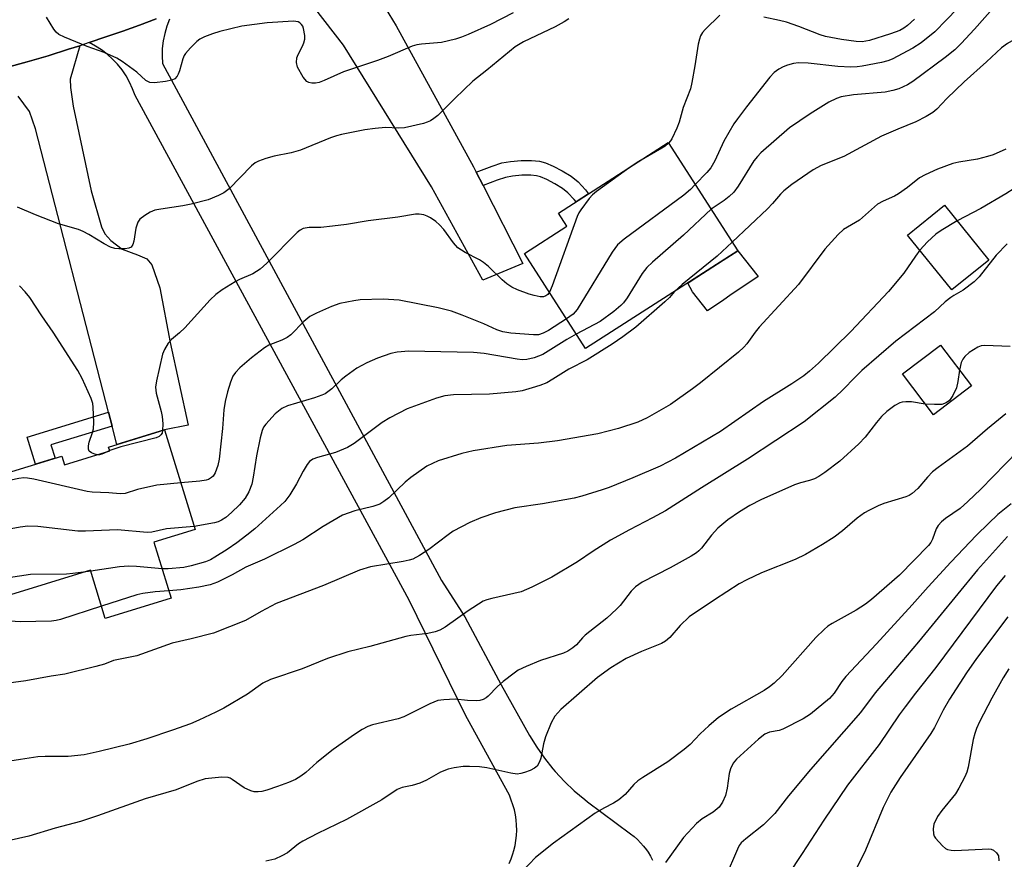
# Model space of a CAD drawing. Units: inches. Extents: x 1237770 to 1243770, y 573452 to 577453.
# Drawn here: x 1240683 to 1240907, y 575638 to 575830 of the extents above; entities that cross this region are included whole.
import ezdxf

# ---------------------------------------------------------------- set-up
doc = ezdxf.new("R2010")
doc.units = ezdxf.units.IN
doc.header["$MEASUREMENT"] = 0
for name, color, linetype in [('BLDG-Footprint', 5, 'Continuous'), ('CULTRL-Pad', 6, 'Continuous'), ('TRANS-Driveway', 251, 'Continuous'), ('TRANS-Non Street Sidewalk', 7, 'Continuous'), ('TRANS-Road', 130, 'Continuous'), ('Undefined', 1, 'Continuous')]:
    doc.layers.add(name, color=color, linetype=linetype)

msp = doc.modelspace()

# ---------------------------------------------------------------- linework, layer by layer
at = {"layer": 'BLDG-Footprint'}
for points, elevation in [([(1240846.34, 575776.75), (1240811.62, 575754.45), (1240797.66, 575776.18), (1240807.31, 575782.38), (1240805.4, 575785.36), (1240830.46, 575801.46)], 684.74), ([(1240903.56, 575774.65), (1240895.11, 575767.86), (1240885.06, 575780.36), (1240893.5, 575787.15)], 677.26), ([(1240899.63, 575745.96), (1240890.96, 575739.35), (1240883.87, 575748.66), (1240892.54, 575755.27)], 674.36), ([(1240715.6, 575735.91), (1240722.57, 575713.2), (1240713.16, 575710.32), (1240717.1, 575697.5), (1240702.07, 575692.88), (1240698.68, 575703.92), (1240669.23, 575694.88), (1240661.38, 575720.45), (1240692.15, 575729.9), (1240692.76, 575727.91), (1240703.11, 575731.09), (1240702.83, 575731.98)], 684.14)]:
    msp.add_lwpolyline(points, close=True, dxfattribs=dict(at, elevation=elevation))
at = {"layer": 'CULTRL-Pad'}
msp.add_lwpolyline([(1240843.13, 575765.61), (1240839.41, 575763.09), (1240835.98, 575767.44), (1240834.91, 575769.41), (1240836.97, 575770.73), (1240843.02, 575774.62), (1240846.34, 575776.75), (1240850.97, 575770.93), (1240844.52, 575766.55)], close=True, dxfattribs=at)
at = {"layer": 'TRANS-Driveway'}
msp.add_lwpolyline([(1240786.68, 575794.71), (1240788.22, 575791.68), (1240797.26, 575773.9), (1240788.2, 575770.05), (1240776.46, 575791.34), (1240756.36, 575823.72), (1240747.46, 575835.23), (1240741.22, 575841.5), (1240743.77, 575842.72), (1240748.06, 575844.84), (1240752.32, 575847.01), (1240756.56, 575849.24), (1240757.53, 575846.22), (1240760.02, 575841.86), (1240768.42, 575828.09), (1240786.06, 575795.93)], close=True, dxfattribs=at)
for points in [[(1240794.17, 575636.98), (1240794.63, 575638.06), (1240795.02, 575639.17), (1240795.24, 575639.91), (1240795.51, 575641.05), (1240795.71, 575642.21), (1240795.84, 575643.38), (1240795.89, 575644.55), (1240795.87, 575645.73), (1240795.77, 575646.9), (1240795.6, 575648.06), (1240795.36, 575649.21), (1240795.05, 575650.34), (1240794.67, 575651.45), (1240794.22, 575652.54), (1240793.87, 575653.26), (1240784.24, 575670.82), (1240771.35, 575697.05), (1240708.86, 575812.2), (1240708.3, 575813.74), (1240707.61, 575815.24), (1240706.81, 575816.67), (1240705.89, 575818.03), (1240704.87, 575819.32), (1240703.74, 575820.51), (1240702.52, 575821.61), (1240701.21, 575822.6), (1240699.82, 575823.48), (1240698.37, 575824.26), (1240702.22, 575825.56), (1240706.06, 575826.9), (1240709.89, 575828.28), (1240713.7, 575829.71)], [(1240716.73, 575829.63), (1240716.1, 575828.02), (1240715.61, 575826.37), (1240715.26, 575824.67), (1240715.06, 575822.96), (1240715, 575821.23), (1240715.09, 575819.51), (1240778.78, 575701.55), (1240784.08, 575693.28), (1240792.36, 575677.72), (1240798.84, 575666.17), (1240800.45, 575663.51), (1240802.23, 575660.96), (1240804.16, 575658.53), (1240804.65, 575657.95), (1240806.77, 575655.67), (1240809.02, 575653.54), (1240811.41, 575651.54), (1240812.02, 575651.07), (1240821.84, 575643.75), (1240822.65, 575643.11), (1240823.43, 575642.42), (1240824.15, 575641.69), (1240824.84, 575640.91), (1240825.47, 575640.09), (1240825.85, 575639.53), (1240826.4, 575638.65), (1240826.88, 575637.74)], [(1240679.55, 575818.57), (1240684.28, 575819.9), (1240689, 575821.29), (1240693.7, 575822.74), (1240696.25, 575823.57), (1240694.06, 575815.91), (1240694.13, 575814), (1240694.75, 575809.77), (1240698.86, 575790.44), (1240701.17, 575782.22), (1240701.98, 575780.64), (1240703.29, 575779.13), (1240705.92, 575777.12), (1240709.39, 575775.85), (1240711.53, 575774.91), (1240712.68, 575773.58), (1240714.53, 575768.34), (1240716.89, 575755.81), (1240721, 575736.96), (1240715.6, 575735.91), (1240704.69, 575732.55), (1240703.6, 575736.79), (1240702.79, 575739.92), (1240686.14, 575804.63), (1240684.78, 575808.57), (1240682.19, 575812.05)]]:
    msp.add_lwpolyline(points, dxfattribs=at)
at = {"layer": 'TRANS-Non Street Sidewalk'}
for points in [[(1240788.22, 575791.68), (1240786.68, 575794.71), (1240790.3, 575796.1), (1240792.54, 575796.81), (1240794.47, 575797.16), (1240796.92, 575797.37), (1240799.25, 575797.38), (1240801.08, 575797.2), (1240802.45, 575796.81), (1240804.19, 575796.07), (1240806.26, 575795.01), (1240808.3, 575793.79), (1240809.9, 575792.52), (1240811.58, 575790.71), (1240812.3, 575789.79), (1240809.44, 575787.96), (1240809.01, 575788.51), (1240807.59, 575790.03), (1240806.37, 575791), (1240804.62, 575792.05), (1240802.75, 575793.01), (1240801.32, 575793.61), (1240800.44, 575793.86), (1240799.09, 575794), (1240797.07, 575793.99), (1240794.92, 575793.81), (1240793.37, 575793.52), (1240791.43, 575792.91)], [(1240703.6, 575736.79), (1240689.66, 575732.5), (1240690.61, 575729.43), (1240686.17, 575728.07), (1240684.27, 575734.24), (1240702.79, 575739.92)]]:
    msp.add_lwpolyline(points, close=True, dxfattribs=at)
at = {"layer": 'TRANS-Road'}
msp.add_lwpolyline([(1240713.7, 575829.71), (1240709.89, 575828.28), (1240706.06, 575826.9), (1240702.22, 575825.56), (1240698.37, 575824.26), (1240696.25, 575823.57), (1240693.7, 575822.74), (1240689, 575821.29), (1240684.28, 575819.9), (1240679.55, 575818.57)], dxfattribs=at)
at = {"layer": 'Undefined'}
for p, q in [((1240703.08, 575731.17, 688), (1240702.52, 575730.91, 688)), ((1240698.75, 575703.68, 682), (1240697.11, 575703.44, 682))]:
    msp.add_line(p, q, dxfattribs=at)
for points, elevation in [([(1240896.35, 575832), (1240893.93, 575829.44), (1240891.24, 575826.76), (1240888.16, 575824.21), (1240886.28, 575822.97), (1240881.51, 575820.46), (1240880.53, 575820.11), (1240879.08, 575819.74), (1240874.7, 575818.89), (1240873.52, 575818.73), (1240872.08, 575818.66), (1240869.16, 575818.83), (1240862.37, 575819.61), (1240860.16, 575819.64), (1240859.04, 575819.49), (1240857.65, 575819.14), (1240856.64, 575818.74), (1240855.68, 575818.25), (1240854.58, 575817.42), (1240853.62, 575816.38), (1240848.28, 575809.62), (1240846.22, 575806.9), (1240845.44, 575805.71), (1240843.16, 575801.75), (1240841.07, 575797.26), (1240840.18, 575795.73), (1240839.28, 575794.6), (1240836.6, 575791.9)], 686), ([(1240905.02, 575832.65), (1240900.33, 575827.36), (1240897.26, 575824.07), (1240895.79, 575822.63), (1240893.6, 575820.85), (1240886.23, 575815.42), (1240885.02, 575814.67), (1240883.02, 575813.75), (1240881.67, 575813.31), (1240879.92, 575812.97), (1240872.71, 575812.37), (1240869.92, 575811.87), (1240868.87, 575811.5), (1240867.12, 575810.67), (1240862.85, 575808.03), (1240858.08, 575804.79), (1240851.6, 575799.11), (1240850.79, 575798.28), (1240849.99, 575797.26), (1240846.41, 575791.54), (1240845.41, 575790.13), (1240844.38, 575789.13), (1240843.25, 575788.22), (1240840.25, 575786.23)], 684), ([(1240918.26, 575832.58), (1240915.11, 575829.38), (1240912.2, 575826.96), (1240910.35, 575825.55), (1240907.87, 575824.1), (1240906.47, 575823.06), (1240903.04, 575819.86), (1240897.96, 575815.35), (1240893.97, 575811.53), (1240891.7, 575809.06), (1240890.83, 575808.3), (1240889.32, 575807.38), (1240886.96, 575806.17), (1240882.83, 575804.56), (1240879.1, 575802.96), (1240870.48, 575798.25), (1240865.34, 575796.22), (1240863.53, 575795.26), (1240858.66, 575791.92), (1240856.82, 575790.48), (1240856.03, 575789.69), (1240854.25, 575787.59), (1240853.07, 575786.36), (1240845.06, 575778.74)], 682), ([(1240807.81, 575829.67), (1240806.72, 575829), (1240804.68, 575827.9), (1240797.44, 575824.44), (1240795.58, 575823.32), (1240789.08, 575817.97), (1240785.89, 575815.47), (1240781.79, 575811.55), (1240777.89, 575807.67), (1240777, 575806.92), (1240776.27, 575806.44), (1240775.48, 575806.09), (1240774.63, 575805.83), (1240770.31, 575804.79), (1240768.94, 575804.72), (1240765.97, 575804.88), (1240763.6, 575804.69), (1240761.28, 575804.37), (1240755.92, 575803.29), (1240754.79, 575803), (1240753.41, 575802.51), (1240746.57, 575799.7), (1240744.42, 575799.14), (1240740.6, 575798.39), (1240738.65, 575797.81), (1240737.01, 575797.23), (1240736.28, 575796.84), (1240735.4, 575796.13), (1240730.28, 575790.92), (1240729.11, 575790.03), (1240727.89, 575789.38), (1240725.56, 575788.43), (1240721.62, 575787.44), (1240719.74, 575787.05), (1240714.74, 575786.3), (1240713.36, 575786.03), (1240712.31, 575785.62), (1240711.08, 575784.86), (1240709.96, 575783.98), (1240709.47, 575783.33), (1240709.04, 575781.95), (1240708.55, 575778.99), (1240708.34, 575778.19), (1240707.98, 575777.63), (1240707.44, 575777.36), (1240706.63, 575777.23), (1240705.15, 575777.23), (1240704.27, 575777.33), (1240703.27, 575777.61), (1240701.78, 575778.33), (1240698.3, 575780.51), (1240697.02, 575781.2), (1240695.92, 575781.6), (1240691.39, 575782.95), (1240686.16, 575784.99), (1240682.04, 575786.69)], 690), ([(1240795.11, 575831.1), (1240789.93, 575828.37), (1240784.86, 575826.12), (1240783.28, 575825.51), (1240781.9, 575825.07), (1240778.76, 575824.33), (1240774.18, 575823.93), (1240773.1, 575823.74), (1240772.05, 575823.44), (1240766.57, 575821.12), (1240764.11, 575820.16), (1240756.38, 575817.6), (1240751.96, 575815.6), (1240750.84, 575815.18), (1240750.02, 575815.03), (1240749.2, 575815.01), (1240748.45, 575815.15), (1240748.02, 575815.39), (1240747.16, 575816.42), (1240745.9, 575818.65), (1240745.64, 575819.7), (1240745.73, 575820.77), (1240746.04, 575821.58), (1240747.03, 575823.43), (1240747.37, 575824.24), (1240747.58, 575825.07), (1240747.59, 575825.89), (1240747.29, 575827.5), (1240747.1, 575828), (1240746.81, 575828.44), (1240746.45, 575828.8), (1240746.03, 575829.03), (1240744.97, 575829.16), (1240738.97, 575828.82), (1240733.18, 575828), (1240728.21, 575826.82), (1240726.55, 575826.31), (1240724.66, 575825.59), (1240723.65, 575825.08), (1240722.97, 575824.55), (1240721.5, 575823.11), (1240720.34, 575821.8), (1240720.03, 575821.33), (1240719.72, 575820.56), (1240719, 575817.82), (1240718.72, 575817.04), (1240718.46, 575816.58), (1240717.92, 575816.03), (1240717.21, 575815.68), (1240715.83, 575815.39), (1240713.27, 575815.07), (1240712.19, 575815.15), (1240711.33, 575815.62), (1240709.22, 575817.51), (1240707.59, 575818.78), (1240705.92, 575819.98), (1240704.67, 575820.73), (1240701.78, 575822.05), (1240697.9, 575823.42), (1240692.77, 575825.48), (1240691.5, 575826.12), (1240690.88, 575826.68), (1240690.35, 575827.36), (1240688.68, 575830.07)], 692), ([(1240842.21, 575830.57), (1240838.86, 575827.23), (1240838.29, 575826.57), (1240837.84, 575825.84), (1240837.55, 575825.03), (1240837.27, 575823.88), (1240836.53, 575818.99), (1240835.86, 575815.16), (1240835.54, 575813.7), (1240833.9, 575809.49), (1240832.92, 575806.12), (1240832.4, 575804.73), (1240831.31, 575802.32), (1240831, 575801.83), (1240830.54, 575801.34)], 688), ([(1240886.64, 575829.59), (1240885.04, 575828.17), (1240884.16, 575827.55), (1240883.29, 575827.07), (1240881.12, 575826.26), (1240876.35, 575824.72), (1240874.71, 575824.45), (1240873.31, 575824.52), (1240869.94, 575825), (1240866.32, 575825.69), (1240865.08, 575826.08), (1240860.26, 575827.94), (1240857.44, 575828.9), (1240855.81, 575829.35), (1240852.25, 575830.09)], 688), ([(1240954.09, 575831.08), (1240935.58, 575813.06), (1240933.36, 575811.17), (1240927.7, 575806.87), (1240925.45, 575804.94), (1240923.49, 575803.14), (1240918.3, 575797.76), (1240916.65, 575796.34), (1240909.34, 575791.02), (1240907.47, 575789.74), (1240901.75, 575786.42), (1240896.38, 575783.57)], 678), ([(1240830.54, 575801.34), (1240829.75, 575800.68), (1240829.02, 575800.2), (1240823.74, 575797.12), (1240821.78, 575795.83), (1240814.07, 575790.33), (1240813.19, 575789.55), (1240812.44, 575788.68), (1240810.51, 575786.14), (1240810.05, 575785.41), (1240809.68, 575784.61), (1240803.98, 575768.78), (1240803.36, 575767.31)], 688), ([(1240907.47, 575799.96), (1240904.6, 575798.7), (1240903.24, 575798.25), (1240901.03, 575797.69), (1240896.76, 575797.03), (1240895.34, 575796.7), (1240891.85, 575795.42), (1240889.02, 575794.12), (1240887.8, 575793.41), (1240885.05, 575791.24), (1240883, 575789.77), (1240882.04, 575789.25), (1240879.48, 575788.12), (1240878.21, 575787.38), (1240874.05, 575783.77), (1240870.46, 575781.65), (1240869.18, 575780.45), (1240866.2, 575777.16), (1240860.14, 575769.09), (1240851.2, 575759.33), (1240850.25, 575758.19), (1240848.35, 575755.55), (1240847.7, 575754.78), (1240846.46, 575753.66), (1240837.84, 575746.66), (1240836.02, 575745.26), (1240831, 575741.72), (1240825.62, 575738.62), (1240823.55, 575737.7), (1240819.15, 575736.2), (1240814.39, 575735.01), (1240805.17, 575733.37), (1240800.9, 575732.87), (1240793.65, 575732.36), (1240786, 575731.14), (1240783.4, 575730.53), (1240778, 575728.85), (1240775.41, 575727.6), (1240771.76, 575725.05), (1240770.42, 575723.94), (1240766.71, 575720.43), (1240765.62, 575719.55), (1240764.66, 575718.98), (1240763.06, 575718.4), (1240758.95, 575717.44), (1240756.2, 575716.42), (1240751.75, 575713.84), (1240747.08, 575710.85), (1240745.15, 575709.74), (1240738.4, 575706.41), (1240734.1, 575704.57), (1240731.01, 575702.83), (1240727.65, 575701.13), (1240726.01, 575700.56), (1240723.36, 575700.03), (1240719.28, 575699.37), (1240716.58, 575699.19)], 680), ([(1240836.6, 575791.9), (1240835.56, 575790.78), (1240834.05, 575789.49), (1240820.43, 575779.45), (1240818.85, 575778.13), (1240817.66, 575776.43), (1240809.65, 575763.34), (1240808.79, 575762.33), (1240807.27, 575761.23)], 686), ([(1240803.36, 575767.31), (1240802.96, 575766.76), (1240802.55, 575766.46), (1240802.04, 575766.29), (1240801.25, 575766.29), (1240799.87, 575766.56), (1240798.76, 575766.89), (1240796.05, 575767.85), (1240794.77, 575768.46), (1240793.63, 575769.26), (1240792.56, 575770.15), (1240789.44, 575773.19), (1240788.34, 575774.13), (1240787.4, 575774.7), (1240784.17, 575776.39), (1240782.5, 575777.48), (1240781.46, 575778.58), (1240779.24, 575781.59), (1240778.32, 575782.68), (1240777.42, 575783.43), (1240776.2, 575784.27), (1240775.44, 575784.7), (1240774.69, 575784.98), (1240773.66, 575785.15), (1240772.79, 575785.12), (1240768.76, 575784.46), (1240762.02, 575783.64), (1240757.04, 575782.79), (1240753.86, 575782.36), (1240751.26, 575782.09), (1240748.59, 575782.12), (1240747.21, 575781.88), (1240746.48, 575781.49), (1240745.82, 575780.93), (1240738.94, 575773.96), (1240737.41, 575772.57), (1240735.73, 575771.51), (1240732.7, 575770.21), (1240731.68, 575769.7), (1240728.69, 575767.84), (1240727.26, 575766.83), (1240726, 575765.57), (1240720.19, 575759.19), (1240718.99, 575758.05), (1240717.14, 575756.55), (1240716.42, 575755.71), (1240715.53, 575754.26), (1240715.1, 575753.19), (1240713.72, 575747.1), (1240713.51, 575745.66), (1240713.67, 575744.26), (1240714.81, 575740.1), (1240715.05, 575738.98), (1240715.17, 575737.28), (1240715.13, 575735.76)], 688), ([(1240840.25, 575786.23), (1240833.97, 575780.33), (1240826.83, 575774.19), (1240825.54, 575772.99), (1240824.5, 575771.58), (1240821.09, 575766.07), (1240820.25, 575764.91), (1240819.67, 575764.27), (1240818.06, 575762.95), (1240814.93, 575760.64), (1240809.49, 575757.77)], 684), ([(1240896.38, 575783.57), (1240892.72, 575781.37), (1240891.49, 575780.54), (1240889.57, 575778.82), (1240887.84, 575776.9)], 678), ([(1240907.79, 575778.38), (1240905.26, 575775.75), (1240901.38, 575770.84), (1240900.27, 575769.67), (1240897.7, 575767.8), (1240895.56, 575766.59), (1240894.89, 575766.13), (1240893.63, 575765.11), (1240891.15, 575762.85), (1240882.35, 575756.12), (1240874.62, 575749.43), (1240872.99, 575747.87), (1240870.39, 575745.12), (1240868.56, 575743.34), (1240861.43, 575737.77), (1240848.5, 575729.24), (1240838.05, 575722.71), (1240829.8, 575717.41), (1240826.88, 575715.81), (1240821.64, 575713.11), (1240817.32, 575710.72), (1240813.32, 575708.22), (1240809.76, 575705.77), (1240803.9, 575702.29), (1240799.37, 575700.03), (1240796.92, 575698.96), (1240790.2, 575697.44), (1240789.08, 575697.12), (1240788.28, 575696.79), (1240784.86, 575694.6), (1240779.6, 575690.92), (1240778.36, 575690.2), (1240777.3, 575689.83), (1240775.64, 575689.46), (1240771.75, 575688.99), (1240770.62, 575688.77), (1240762.42, 575686.49), (1240757.35, 575685.23), (1240752.75, 575683.71), (1240747, 575681.41), (1240739.76, 575678.97), (1240737.99, 575678.1), (1240734.47, 575675.58), (1240729.09, 575672.43), (1240727.29, 575671.46), (1240723.41, 575669.63), (1240721.47, 575668.82), (1240717.36, 575667.35), (1240711.51, 575665.41), (1240707.53, 575664.2), (1240700.7, 575662.48), (1240697.21, 575661.72), (1240693.59, 575661.39), (1240688.32, 575661.37), (1240686.66, 575661.27), (1240682.72, 575660.72), (1240675.37, 575659.55)], 676), ([(1240845.06, 575778.74), (1240841.6, 575775.54), (1240833.65, 575769.1), (1240831.92, 575767.49)], 682), ([(1240887.84, 575776.9), (1240886.83, 575775.54), (1240884.18, 575771.65), (1240880.73, 575767.48), (1240872.09, 575758.34), (1240864.75, 575751.16), (1240862.7, 575749.3), (1240861.35, 575748.26), (1240858.65, 575746.45), (1240852.16, 575742.36), (1240842.37, 575735.54), (1240832.15, 575729.42), (1240828.65, 575727.62), (1240822.38, 575724.93), (1240817.01, 575722.77), (1240815.38, 575722.19), (1240810.72, 575720.76), (1240809.02, 575720.35), (1240801.77, 575719.05), (1240795.46, 575718.13), (1240791.07, 575717.01), (1240787.69, 575715.8), (1240785.21, 575714.8), (1240781.44, 575712.81), (1240780.25, 575711.98), (1240775.87, 575708.62), (1240773.69, 575707.24), (1240772.19, 575706.42), (1240771.38, 575706.14), (1240769.98, 575705.84), (1240762.55, 575704.67), (1240760.07, 575703.93), (1240751.8, 575700.41), (1240741.04, 575696.28), (1240737.6, 575694.5), (1240734.02, 575692.38), (1240726.71, 575689.55), (1240721.65, 575688.21), (1240717.3, 575687.27), (1240709.22, 575684.31), (1240703.95, 575683.29), (1240701.88, 575682.45), (1240699.88, 575681.88), (1240692.82, 575680.19), (1240689.71, 575679.7), (1240683.94, 575678.61), (1240679.99, 575678.12)], 678), ([(1240700.29, 575730.23), (1240699.65, 575730.35), (1240698.94, 575730.65), (1240698.39, 575731.08), (1240698.2, 575731.48), (1240698.2, 575732.25), (1240698.38, 575733.1), (1240699.15, 575735.33), (1240699.36, 575736.17), (1240699.43, 575737.61), (1240699.31, 575741.09), (1240699.19, 575741.95), (1240698.83, 575743.06), (1240696.81, 575747.66), (1240695.77, 575749.45), (1240690.21, 575758.21), (1240687.59, 575761.96), (1240684.84, 575766.12), (1240683.82, 575767.38), (1240682.47, 575768.81)], 688), ([(1240831.92, 575767.49), (1240830.75, 575766.11), (1240829.68, 575765.11), (1240823.04, 575759.34), (1240820.1, 575757.1), (1240817.69, 575755.46), (1240811.94, 575751.92), (1240807.78, 575749.73), (1240804.15, 575747.45), (1240802.74, 575746.66), (1240801.14, 575746.02), (1240799.43, 575745.48), (1240797.12, 575744.85), (1240795.67, 575744.55), (1240789.68, 575744.05), (1240781.49, 575743.92), (1240779.53, 575743.65), (1240777.59, 575743.17), (1240770.88, 575740.67), (1240766.95, 575738.68), (1240765.23, 575737.57), (1240758.83, 575732.82), (1240757.32, 575731.87), (1240754.56, 575730.74), (1240750.43, 575729.61), (1240749.39, 575729.22), (1240748.63, 575728.67), (1240748.09, 575728), (1240747.2, 575726.48), (1240745.7, 575723.57), (1240744.14, 575721.09), (1240743.01, 575719.58), (1240742.03, 575718.62), (1240736.15, 575713.36), (1240734.36, 575711.88), (1240732.05, 575710.16), (1240729.87, 575708.62), (1240727.08, 575706.86), (1240726.05, 575706.28), (1240724.94, 575705.82), (1240721.65, 575704.86), (1240720, 575704.49), (1240716.38, 575704.2), (1240715.04, 575704.2)], 682), ([(1240807.27, 575761.23), (1240803.12, 575758.61), (1240801.94, 575757.95), (1240800.89, 575757.61), (1240799.75, 575757.57), (1240794.53, 575757.98), (1240792.74, 575758.29), (1240791.4, 575758.75), (1240788.42, 575760.07), (1240783.46, 575762.11), (1240781.05, 575762.96), (1240778.02, 575763.76), (1240769.06, 575765.48), (1240765.45, 575765.76), (1240760.21, 575765.55), (1240758.75, 575765.36), (1240755.57, 575764.72), (1240753.65, 575764.08), (1240750.25, 575762.55), (1240748.74, 575761.74), (1240747.38, 575760.62), (1240744.35, 575757.62), (1240743.51, 575756.97), (1240742.31, 575756.38), (1240739.39, 575755.24), (1240738.39, 575754.66), (1240735.39, 575752.38), (1240732.77, 575750.06), (1240731.75, 575749.03), (1240731.17, 575748.19), (1240730.63, 575746.82), (1240729.93, 575744.55), (1240729.42, 575742.36), (1240729.11, 575740.45), (1240728.76, 575736.21), (1240728.01, 575729.21), (1240727.72, 575727.77), (1240727.13, 575726.09), (1240726.69, 575725.37), (1240726.31, 575725.01), (1240725.62, 575724.6), (1240725.09, 575724.42), (1240723.63, 575724.2), (1240719.31, 575723.82)], 686), ([(1240809.49, 575757.77), (1240807.31, 575756.54), (1240801.84, 575753.09), (1240799.91, 575752.35), (1240798.18, 575751.94), (1240797.13, 575751.9), (1240796.01, 575752.01), (1240788.44, 575753.3), (1240786.08, 575753.55), (1240778.62, 575753.75), (1240771.32, 575753.83), (1240768.64, 575753.62), (1240767.21, 575753.34), (1240764.16, 575752.26), (1240761.73, 575751.22), (1240759.45, 575749.97), (1240756.93, 575748.19), (1240755.84, 575747.29), (1240753.73, 575745.24), (1240752.23, 575744.14), (1240751.45, 575743.79), (1240749.8, 575743.22), (1240743.61, 575741.4), (1240742.36, 575740.75), (1240740.77, 575739.56), (1240738.65, 575737.21), (1240738.18, 575736.51), (1240737.83, 575735.77), (1240737.36, 575734.06), (1240736.52, 575729.97), (1240735.77, 575725.08), (1240735.45, 575723.54), (1240734.77, 575721.78), (1240733.93, 575720.35), (1240732.66, 575718.81), (1240730.85, 575717.03), (1240729.57, 575715.91), (1240728.59, 575715.27), (1240727.79, 575714.92), (1240726.95, 575714.7), (1240722.36, 575713.89)], 684), ([(1240908.46, 575754.96), (1240902.65, 575755.15), (1240901.83, 575755.05), (1240901.05, 575754.76), (1240899.1, 575753.59), (1240898.08, 575752.67), (1240897.63, 575752.01), (1240897.29, 575751.27), (1240896.92, 575749.51)], 674), ([(1240896.92, 575749.51), (1240896.51, 575746.92), (1240896.19, 575745.53), (1240895.4, 575743.74), (1240894.64, 575742.62), (1240893.83, 575742.04), (1240892.87, 575741.71), (1240891.15, 575741.66), (1240889.09, 575741.81)], 674), ([(1240889.09, 575741.81), (1240885.95, 575742.28), (1240884.61, 575742.34), (1240883.83, 575742.25), (1240883.28, 575742.1), (1240882.15, 575741.5), (1240880.34, 575740.13), (1240879.11, 575738.93), (1240877.97, 575737.62), (1240875.34, 575734.22), (1240873.96, 575732.72), (1240869.6, 575728.73), (1240866.17, 575726.18), (1240864.8, 575725.26), (1240863.8, 575724.74), (1240862.69, 575724.34), (1240860.66, 575723.85), (1240859.29, 575723.38), (1240851.56, 575719.95), (1240849.08, 575718.64), (1240846.68, 575717.17), (1240844.08, 575715.38), (1240841.78, 575713.47), (1240840.33, 575711.87), (1240838.04, 575708.91), (1240837.46, 575708.29), (1240836.94, 575707.86), (1240835.71, 575707.1), (1240830.9, 575704.43), (1240824.52, 575701.13), (1240822.97, 575700.09), (1240822, 575699.1), (1240819.48, 575695.84), (1240818.69, 575694.96), (1240816.44, 575692.95), (1240811.5, 575689.05), (1240810.91, 575688.49), (1240809.52, 575686.89), (1240808.71, 575686.17), (1240807.55, 575685.43), (1240806.55, 575684.94), (1240801.33, 575683.25), (1240798.08, 575681.92), (1240796.24, 575681.04), (1240795.3, 575680.4), (1240792.83, 575678.47), (1240791.55, 575677.33), (1240789.35, 575675.12), (1240788.92, 575674.78), (1240788.23, 575674.4), (1240787.5, 575674.16), (1240786.66, 575674.08), (1240784.66, 575674.17), (1240781.83, 575674.43), (1240779.31, 575674.34), (1240777.94, 575674.14), (1240776.05, 575673.37), (1240770.19, 575670.4), (1240768.84, 575669.98), (1240763.02, 575668.59), (1240761.94, 575668.24), (1240760.63, 575667.55), (1240758.88, 575666.43), (1240754.05, 575662.94), (1240750.29, 575660.01), (1240747.81, 575657.69), (1240746.66, 575656.86), (1240745.42, 575656.15), (1240743.81, 575655.46), (1240741.35, 575654.5), (1240738.88, 575653.69), (1240737.78, 575653.4), (1240736.93, 575653.29), (1240736.05, 575653.33), (1240735.22, 575653.52), (1240733.75, 575654.22), (1240731.03, 575656.16), (1240730.56, 575656.42), (1240730.05, 575656.58), (1240728.63, 575656.63), (1240724.82, 575656.29), (1240722.91, 575655.71), (1240718.19, 575653.8), (1240711.16, 575651.74), (1240700.31, 575647.84), (1240696.4, 575646.54), (1240690.62, 575645), (1240684.64, 575643.22), (1240677.49, 575641.63)], 674), ([(1240907.42, 575739.53), (1240903.25, 575736.18), (1240898.72, 575732.16), (1240892.03, 575727.31), (1240890.75, 575726.3), (1240889.61, 575725.15), (1240887.35, 575722.55), (1240886.06, 575721.39), (1240885.38, 575720.93), (1240884.64, 575720.59), (1240879.63, 575719.07), (1240878.32, 575718.55), (1240876.21, 575717.52), (1240875.21, 575716.94), (1240873.58, 575715.76), (1240870.19, 575712.89), (1240868.31, 575711.46), (1240865.66, 575709.73), (1240861.79, 575707.5), (1240859.41, 575706.3), (1240851.71, 575703.28), (1240848.35, 575701.71), (1240846.64, 575700.79), (1240840.99, 575697.16), (1240835.24, 575693.23), (1240833.17, 575691.3), (1240830.85, 575688.56), (1240829.87, 575687.67), (1240828.89, 575687.14), (1240824.34, 575685.35), (1240820.84, 575683.76), (1240817.34, 575681.63), (1240814.36, 575679.4), (1240805.95, 575672.1), (1240804.61, 575670.59), (1240803.79, 575669.07), (1240802.46, 575665.88), (1240802.04, 575664.23), (1240801.39, 575661.01), (1240801.12, 575660.19), (1240800.59, 575659.2), (1240799.99, 575658.68), (1240798.99, 575658.19), (1240797.65, 575657.7), (1240796.84, 575657.47), (1240796.01, 575657.38), (1240794.58, 575657.58), (1240789.12, 575658.79), (1240787.41, 575659.01), (1240785.14, 575659.11), (1240783.72, 575659.07), (1240781.66, 575658.78), (1240780.24, 575658.46), (1240778.5, 575657.77), (1240775.3, 575655.98), (1240773.83, 575655.3), (1240772.02, 575654.73), (1240769.74, 575654.29), (1240768.65, 575653.87), (1240765.13, 575651.5), (1240757.04, 575647.03), (1240750.5, 575643.84), (1240747.14, 575642.07), (1240746.16, 575641.44), (1240743.63, 575639.41), (1240742.34, 575638.69), (1240740.72, 575637.98), (1240738.7, 575637.51)], 672), ([(1240715.13, 575735.76), (1240715, 575735.14), (1240714.75, 575734.74), (1240714.38, 575734.42), (1240713.69, 575734.09), (1240705.62, 575732), (1240703.08, 575731.17)], 688), ([(1240702.52, 575730.91), (1240701.27, 575730.37), (1240700.74, 575730.24), (1240700.29, 575730.23)], 688), ([(1240910.16, 575731.08), (1240901.79, 575722.41), (1240898.8, 575719.55), (1240897.03, 575717.98), (1240893.71, 575715.66), (1240892.81, 575714.95), (1240892.04, 575714.07), (1240891.57, 575713.33), (1240890.7, 575710.97), (1240890.33, 575710.24), (1240889.85, 575709.56), (1240883.22, 575702.77), (1240876.79, 575697.19), (1240875.45, 575696.15), (1240873.3, 575694.75), (1240869.88, 575692.9), (1240867.87, 575691.72), (1240866.89, 575691.08), (1240865.99, 575690.36), (1240864.09, 575688.56), (1240856.47, 575679.84), (1240854.64, 575678.13), (1240853.55, 575677.27), (1240852.33, 575676.45), (1240844.81, 575672.19), (1240841.94, 575670.24), (1240839.68, 575668.39), (1240837.76, 575666.55), (1240835.46, 575664.13), (1240834.11, 575663), (1240830.33, 575660.15), (1240824.68, 575656.61), (1240823.49, 575655.79), (1240822.63, 575655), (1240820.65, 575652.7), (1240819.17, 575651.5), (1240818.01, 575650.76), (1240815.73, 575649.6), (1240813.81, 575648.41), (1240804.31, 575641.59), (1240800.18, 575638.35), (1240797.3, 575635.29)], 670), ([(1240719.31, 575723.82), (1240713.8, 575723.26), (1240709.44, 575722.31), (1240706.57, 575721.41), (1240705.46, 575721.35), (1240702.85, 575721.57), (1240699.08, 575721.72), (1240697.93, 575721.84), (1240685.77, 575724.63), (1240684.32, 575724.89), (1240683.48, 575724.93), (1240682.31, 575724.79), (1240679.11, 575724.13), (1240669.86, 575721.87), (1240668.13, 575721.69), (1240665.79, 575721.81)], 686), ([(1240908.64, 575719.06), (1240905.66, 575716.61), (1240903.52, 575714.58), (1240900.79, 575711.88), (1240894.91, 575705.69), (1240889.74, 575700.12), (1240886.06, 575695.95), (1240877.96, 575687.09), (1240870.98, 575679.62), (1240870.08, 575678.5), (1240868.31, 575675.8), (1240867.27, 575674.64), (1240862.94, 575671.07), (1240861.23, 575669.96), (1240856.59, 575667.59), (1240855.78, 575667.33), (1240853.53, 575666.93), (1240852.47, 575666.47), (1240851.02, 575665.32), (1240846.03, 575660.78), (1240845.29, 575659.88), (1240844.63, 575658.57), (1240844.36, 575657.48), (1240843.9, 575654.14), (1240843.51, 575652.46), (1240842.83, 575650.93), (1240842.06, 575649.78), (1240840.7, 575648.64), (1240838.18, 575647.14), (1240836.88, 575646.1), (1240833.92, 575642.88), (1240829.83, 575637.22)], 668), ([(1240722.36, 575713.89), (1240716.04, 575713.29), (1240712.66, 575712.59), (1240711.58, 575712.49), (1240704.87, 575713.1), (1240697.55, 575712.78), (1240695.8, 575712.77), (1240686.67, 575713.85), (1240684.41, 575713.95), (1240682.64, 575713.71), (1240672.66, 575711.89), (1240666.06, 575710.92), (1240664.33, 575710.85)], 684), ([(1240907.87, 575711.58), (1240901.03, 575703.99), (1240887.56, 575687.54), (1240879.75, 575678.43), (1240877.68, 575675.87), (1240874.28, 575671.45), (1240862.89, 575658.39), (1240857.92, 575652.4), (1240854.76, 575648.39), (1240852.15, 575645.81), (1240848.13, 575642.61), (1240847.1, 575641.65), (1240846.67, 575641.05), (1240846.27, 575640.26), (1240843.44, 575633.66)], 666), ([(1240715.04, 575704.2), (1240709.18, 575704.76), (1240707.42, 575704.84), (1240705.34, 575704.63), (1240698.75, 575703.68)], 682), ([(1240697.11, 575703.44), (1240694.69, 575703.1), (1240693.2, 575702.98), (1240685.04, 575702.94), (1240669.85, 575700.61), (1240668.68, 575700.51), (1240667.46, 575700.63)], 682), ([(1240907.31, 575702.7), (1240905.36, 575700.29), (1240891.5, 575681.65), (1240886.82, 575675.81), (1240884.48, 575672.74), (1240883.15, 575670.9), (1240878.54, 575664.08), (1240871.36, 575654.85), (1240865.91, 575646.86), (1240861.03, 575639.28), (1240857.71, 575634.29)], 664), ([(1240716.58, 575699.19), (1240713.42, 575698.92), (1240710.59, 575698.54), (1240709.23, 575698.28), (1240701.21, 575695.69)], 680), ([(1240701.21, 575695.69), (1240691.88, 575692.63), (1240690.85, 575692.39), (1240689.79, 575692.26), (1240682.65, 575692.11), (1240670.04, 575692.96)], 680), ([(1240907.89, 575693.26), (1240900.73, 575683.77), (1240898.45, 575680.49), (1240894.61, 575674.47), (1240893.19, 575671.96), (1240891.2, 575668.02), (1240890.37, 575666.59), (1240883.39, 575656.56), (1240881.21, 575653.21), (1240879.46, 575649.71), (1240875.44, 575639.97), (1240872.34, 575633.69)], 662), ([(1240908.11, 575681.4), (1240906.87, 575679.36), (1240904.28, 575674.65), (1240901.47, 575669.32), (1240900.75, 575667.73), (1240900.36, 575666.64), (1240900.02, 575665.24), (1240898.86, 575658.92), (1240898.53, 575657.83), (1240898.1, 575656.77), (1240896.75, 575654.18), (1240895.94, 575652.83), (1240892.86, 575649.03), (1240891.9, 575647.66), (1240891.05, 575645.94), (1240890.85, 575644.84), (1240890.94, 575643.73), (1240891.14, 575643.21), (1240891.44, 575642.73), (1240893.03, 575640.98), (1240893.69, 575640.42), (1240894.17, 575640.15), (1240894.97, 575639.98), (1240895.83, 575639.96), (1240903.61, 575640.28), (1240904.1, 575640.22), (1240904.63, 575640.01), (1240905.36, 575639.41), (1240905.76, 575638.71), (1240905.86, 575637.58)], 660)]:
    msp.add_lwpolyline(points, dxfattribs=dict(at, elevation=elevation))

doc.saveas('drawing.dxf')
